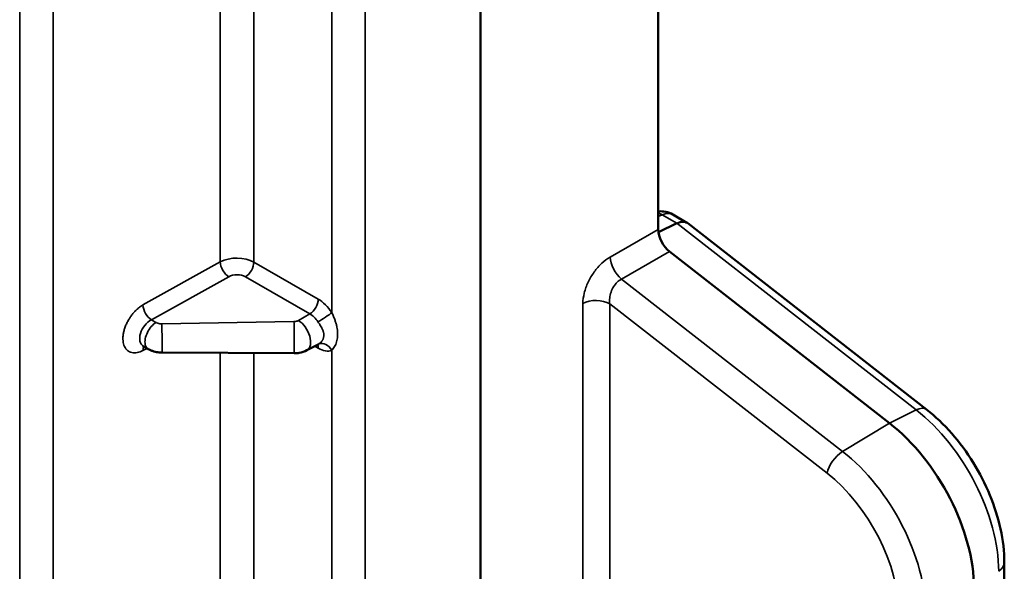
# Model space of a CAD drawing. Units: inches. Extents: x 0.3 to 33.7, y 0.7 to 21.3.
# Drawn here: x 27.5 to 29.1, y 13.1 to 14 of the extents above; entities that cross this region are included whole.
import ezdxf

# ---------------------------------------------------------------- set-up
doc = ezdxf.new("R2010")
doc.units = ezdxf.units.IN
doc.header["$LTSCALE"] = 2
doc.header["$MEASUREMENT"] = 0
doc.layers.add('Visible (ANSI)', color=7, linetype='Continuous', lineweight=50)
doc.layers.add('Visible Narrow (ANSI)', color=7, linetype='Continuous', lineweight=35)

msp = doc.modelspace()

# ---------------------------------------------------------------- linework, layer by layer
at = {"layer": 'Visible (ANSI)'}
for p, q in [((28.2392, 15.4353), (28.2392, 12.7178)), ((28.5294, 14.9773), (28.5294, 13.6528)), ((28.5531, 13.6773), (28.5762, 13.664)), ((28.5297, 13.6485), (28.5597, 13.663)), ((28.5774, 13.6632), (28.9672, 13.3593)), ((28.9067, 13.337), (28.5478, 13.6168)), ((27.6884, 13.4626), (27.6962, 13.4581)), ((27.9556, 13.4558), (27.9749, 13.466)), ((27.7191, 13.452), (27.9348, 13.4508)), ((29.0943, 13.1096), (29.0943, 12.5711))]:
    msp.add_line(p, q, dxfattribs=at)
msp.add_arc((28.5335, 13.6432), 0.0394, 60.064, 95.9322, dxfattribs=at)
for centre, major_axis, ratio, start_param, end_param in [((28.5548, 13.6309), (0.022, 0.0327), 0.525856, 6.24637, 7.01616), ((28.5517, 13.64), (0.0157, -0.0273), 0.578685, 3.929259, 5.3245), ((27.9418, 13.481), (0.014, -0.0251), 0.567914, 6.270876, 6.271143), ((28.8777, 13.1635), (-0.1179, 0.2047), 0.578093, 3.928925, 5.325188)]:
    msp.add_ellipse(centre, major_axis=major_axis, ratio=ratio, start_param=start_param, end_param=end_param, dxfattribs=at)
for points in [[(27.6884, 13.4626), (27.688, 13.4628), (27.6875, 13.4629), (27.6875, 13.4629)], [(27.6968, 13.4577), (27.6968, 13.4577), (27.6968, 13.4577), (27.6968, 13.4577)], [(27.9752, 13.4661), (27.9751, 13.466), (27.975, 13.466), (27.9749, 13.466)], [(27.9749, 13.466), (27.9749, 13.466), (27.9749, 13.466), (27.9749, 13.466)]]:
    msp.add_open_spline(points, degree=3, dxfattribs=at)
for points, knots in [([(27.6968, 13.4577), (27.6983, 13.4568), (27.6998, 13.4561), (27.7028, 13.4549), (27.7043, 13.4543), (27.7072, 13.4535), (27.7087, 13.4531), (27.7117, 13.4525), (27.7132, 13.4523), (27.7161, 13.4521), (27.7176, 13.452), (27.7191, 13.452)], [4.7123995, 4.7123995, 4.7123995, 4.7123995, 4.8685151, 4.8685151, 5.0246306, 5.0246306, 5.1807462, 5.1807462, 5.3368618, 5.3368618, 5.4929774, 5.4929774, 5.4929774, 5.4929774]), ([(27.9556, 13.4558), (27.9518, 13.4538), (27.9476, 13.4524), (27.9405, 13.4511), (27.9377, 13.4508), (27.9348, 13.4508)], [0, 0, 0, 0, 0.03328155, 0.03328155, 0.05515689, 0.05515689, 0.05515689, 0.05515689]), ([(27.9757, 13.4662), (27.9757, 13.4662), (27.9755, 13.4662), (27.9753, 13.4661), (27.9752, 13.4661), (27.9752, 13.4661)], [0.04873189, 0.04873189, 0.04873189, 0.04873189, 0.06358421, 0.06358421, 0.0657105, 0.0657105, 0.0657105, 0.0657105]), ([(29.0943, 13.1096), (29.0943, 13.1273), (29.0921, 13.1456), (29.0841, 13.1825), (29.0782, 13.2012), (29.0632, 13.2376), (29.0541, 13.2555), (29.0331, 13.2894), (29.0213, 13.3054), (28.9956, 13.3347), (28.9818, 13.3479), (28.9672, 13.3593)], [0, 0, 0, 0, 0.279253, 0.279253, 0.558505, 0.558505, 0.837758, 0.837758, 1.117011, 1.117011, 1.396263, 1.396263, 1.396263, 1.396263])]:
    msp.add_open_spline(points, degree=3, knots=knots, dxfattribs=at)
at = {"layer": 'Visible Narrow (ANSI)'}
for p, q in [((27.4868, 12.4004), (27.4868, 15.4582)), ((27.5415, 12.3999), (27.5415, 15.4576)), ((28.0509, 12.6157), (28.0509, 15.3686)), ((27.9962, 13.5172), (27.9962, 14.4857)), ((27.8143, 14.4815), (27.8143, 13.6)), ((27.869, 14.4812), (27.869, 13.5997)), ((28.5359, 13.6766), (28.5294, 13.6741)), ((28.5359, 13.6766), (28.5597, 13.663)), ((28.4508, 13.608), (28.5294, 13.6528)), ((28.5597, 13.663), (28.9502, 13.3584)), ((28.4692, 13.5721), (28.5478, 13.6168)), ((27.8143, 13.6), (27.6881, 13.5297)), ((27.9741, 13.5391), (27.869, 13.5997)), ((27.828, 13.5757), (27.7018, 13.5055)), ((27.9604, 13.5152), (27.8553, 13.5757)), ((28.8303, 13.2905), (28.4692, 13.5721)), ((28.4063, 12.9289), (28.4063, 13.5321)), ((28.805, 13.255), (28.4501, 13.5317)), ((28.4501, 12.9285), (28.4501, 13.5317)), ((27.7018, 13.5055), (27.7093, 13.5011)), ((27.9418, 13.5045), (27.9604, 13.5152)), ((27.7189, 13.4989), (27.9346, 13.5026)), ((27.6881, 13.4553), (27.6949, 13.4588)), ((27.9617, 13.4664), (27.9617, 13.4664)), ((27.9684, 13.4625), (27.9741, 13.4592)), ((27.9962, 12.6349), (27.9962, 13.4557)), ((27.8143, 13.4515), (27.8143, 12.7743)), ((27.869, 13.4512), (27.869, 12.7676)), ((28.9067, 13.337), (28.9502, 13.3584)), ((28.8303, 13.2905), (28.9067, 13.337))]:
    msp.add_line(p, q, dxfattribs=at)
for centre, major_axis, ratio, start_param, end_param in [((28.5335, 13.6432), (0.0143, -0.0367), 0.573525, 2.448673, 2.70481), ((28.5335, 13.6432), (0.0196, 0.0341), 0.578093, 0, 0.696197), ((27.8412, 13.5834), (-0.0394, -0.0003), 0.580885, 3.922619, 5.45853), ((27.8277, 13.5917), (0.0096, -0.0172), 0.547437, 3.937483, 5.50767), ((27.8551, 13.5917), (-0.0098, -0.0171), 0.578093, 0.800919, 2.354261), ((28.4723, 13.5947), (-0.0156, 0.0274), 0.54047, 0.790424, 2.185666), ((27.8414, 13.5674), (-0.0197, -0.0003), 0.585863, 3.918206, 5.454126), ((27.9602, 13.5311), (-0.0098, -0.0171), 0.578093, 0.800918, 2.354261), ((27.9741, 13.4992), (-0.0244, 0.0424), 0.578093, 4.806971, 5.499724), ((28.4278, 13.5189), (-0.0315, 0), 0.575855, 3.926996, 5.462893), ((27.7015, 13.5214), (0.0096, -0.0172), 0.547437, 3.937482, 5.50767), ((27.7021, 13.4845), (0.0142, 0.0217), 0.612422, 0.835657, 3.176332), ((27.9418, 13.481), (0.014, -0.0251), 0.567914, 6.271143, 8.649571), ((27.9604, 13.4913), (-0.0148, 0.0252), 0.584859, 4.801341, 5.493999), ((27.9823, 13.5092), (-0.0165, -0.0107), 0.077046, 0.980894, 2.523089), ((27.7189, 13.4779), (0.0002, -0.0259), 0.010214, 0.00102, 2.515678), ((27.9346, 13.4795), (0.0002, -0.0286), 0.010182, 6.282976, 8.798937), ((27.7015, 13.447), (-0.009, 0.0175), 0.567525, 0.333998, 0.812769), ((27.9602, 13.4512), (0.0098, 0.0171), 0.578093, 5.495852, 5.901929), ((27.9741, 13.4992), (0.0244, -0.0424), 0.578093, 5.499716, 6.192474), ((27.9823, 13.4477), (-0.0071, 0.0184), 0.812623, 4.839554, 6.283118), ((28.943, 13.3282), (0.0242, 0.031), 0.469313, 0, 0.769785), ((28.9219, 13.1889), (0.1152, -0.2), 0.578093, 0.787332, 2.183595), ((28.8272, 13.2678), (0.0194, 0.0248), 0.469313, 0.891959, 2.427854), ((28.8018, 13.1198), (-0.116, 0.2015), 0.578093, 3.928925, 5.325188), ((28.7803, 13.1074), (-0.1003, 0.1742), 0.578093, 3.928925, 5.325188), ((29.0549, 13.1096), (0.0394, 0), 0.575862, 5.585054, 6.283185)]:
    msp.add_ellipse(centre, major_axis=major_axis, ratio=ratio, start_param=start_param, end_param=end_param, dxfattribs=at)
for points, knots in [([(28.4063, 13.5321), (28.4063, 13.5377), (28.4071, 13.5434), (28.4085, 13.5492), (28.41, 13.5551), (28.4121, 13.5611), (28.4149, 13.567), (28.4176, 13.5728), (28.421, 13.5785), (28.4247, 13.5837), (28.4285, 13.5889), (28.4327, 13.5936), (28.4371, 13.5977), (28.4414, 13.6018), (28.446, 13.6052), (28.4508, 13.608)], [0, 0, 0, 0, 0.2, 0.2, 0.2, 0.4, 0.4, 0.4, 0.6, 0.6, 0.6, 0.8, 0.8, 0.8, 1, 1, 1, 1]), ([(28.4501, 13.5317), (28.4497, 13.5347), (28.4497, 13.5379), (28.4501, 13.5412), (28.4504, 13.5444), (28.4512, 13.5476), (28.4523, 13.5508), (28.4534, 13.5539), (28.4548, 13.5569), (28.4565, 13.5596), (28.4582, 13.5624), (28.4602, 13.5648), (28.4623, 13.5669), (28.4645, 13.569), (28.4668, 13.5708), (28.4692, 13.5721)], [0.0000023, 0.0000023, 0.0000023, 0.0000023, 0.2, 0.2, 0.2, 0.4, 0.4, 0.4, 0.6, 0.6, 0.6, 0.8, 0.8, 0.8, 1, 1, 1, 1]), ([(27.6881, 13.5297), (27.6865, 13.5288), (27.685, 13.5279), (27.6835, 13.5268), (27.6821, 13.5258), (27.6807, 13.5247), (27.6794, 13.5236), (27.6781, 13.5224), (27.6767, 13.5212), (27.6755, 13.5199), (27.6742, 13.5186), (27.6729, 13.5172), (27.6717, 13.5157), (27.6704, 13.5142), (27.6692, 13.5127), (27.6681, 13.511), (27.6669, 13.5093), (27.6658, 13.5076), (27.6647, 13.5058), (27.6636, 13.504), (27.6626, 13.502), (27.6617, 13.5001), (27.6607, 13.4981), (27.6599, 13.4961), (27.6591, 13.4941), (27.6583, 13.4921), (27.6577, 13.49), (27.6572, 13.488), (27.6566, 13.486), (27.6562, 13.484), (27.6559, 13.4821), (27.6556, 13.4802), (27.6554, 13.4783), (27.6554, 13.4765), (27.6553, 13.4746), (27.6554, 13.4729), (27.6555, 13.4712), (27.6557, 13.4695), (27.656, 13.4678), (27.6564, 13.4663), (27.6568, 13.4648), (27.6573, 13.4633), (27.6579, 13.462), (27.6585, 13.4607), (27.6592, 13.4595), (27.6601, 13.4583), (27.6609, 13.4572), (27.6618, 13.4563), (27.6628, 13.4554), (27.6638, 13.4546), (27.665, 13.4538), (27.6661, 13.4533), (27.6673, 13.4527), (27.6686, 13.4523), (27.6699, 13.452), (27.6713, 13.4517), (27.6727, 13.4515), (27.6741, 13.4515), (27.6755, 13.4515), (27.677, 13.4516), (27.6786, 13.4519), (27.6801, 13.4522), (27.6817, 13.4526), (27.6833, 13.4532), (27.6849, 13.4537), (27.6865, 13.4544), (27.6881, 13.4553)], [0, 0, 0, 0, 0.045455, 0.045455, 0.045455, 0.090909, 0.090909, 0.090909, 0.136364, 0.136364, 0.136364, 0.181818, 0.181818, 0.181818, 0.227273, 0.227273, 0.227273, 0.272727, 0.272727, 0.272727, 0.318182, 0.318182, 0.318182, 0.363636, 0.363636, 0.363636, 0.409091, 0.409091, 0.409091, 0.454545, 0.454545, 0.454545, 0.5, 0.5, 0.5, 0.545455, 0.545455, 0.545455, 0.590909, 0.590909, 0.590909, 0.636364, 0.636364, 0.636364, 0.681818, 0.681818, 0.681818, 0.727273, 0.727273, 0.727273, 0.772727, 0.772727, 0.772727, 0.818182, 0.818182, 0.818182, 0.863636, 0.863636, 0.863636, 0.909091, 0.909091, 0.909091, 0.954545, 0.954545, 0.954545, 1, 1, 1, 1]), ([(27.9962, 13.4557), (27.9971, 13.4565), (27.998, 13.4575), (27.9988, 13.4585), (27.9995, 13.4595), (28.0002, 13.4606), (28.0009, 13.4617), (28.0015, 13.4629), (28.0021, 13.4641), (28.0027, 13.4654), (28.0032, 13.4667), (28.0037, 13.4681), (28.0041, 13.4695), (28.0045, 13.4709), (28.0048, 13.4724), (28.0051, 13.4739), (28.0054, 13.4754), (28.0056, 13.4769), (28.0057, 13.4785), (28.0058, 13.4801), (28.0059, 13.4818), (28.0058, 13.4834), (28.0058, 13.4851), (28.0057, 13.4868), (28.0055, 13.4885), (28.0053, 13.4902), (28.005, 13.492), (28.0047, 13.4937), (28.0043, 13.4955), (28.0039, 13.4972), (28.0034, 13.499), (28.0029, 13.5008), (28.0023, 13.5027), (28.0016, 13.5046), (28.0009, 13.5066), (28.0001, 13.5086), (27.9992, 13.5107), (27.9983, 13.5128), (27.9973, 13.515), (27.9962, 13.5172)], [0.0000009, 0.0000009, 0.0000009, 0.0000009, 0.0769231, 0.0769231, 0.0769231, 0.1538462, 0.1538462, 0.1538462, 0.2307692, 0.2307692, 0.2307692, 0.3076923, 0.3076923, 0.3076923, 0.3846154, 0.3846154, 0.3846154, 0.4615385, 0.4615385, 0.4615385, 0.5384615, 0.5384615, 0.5384615, 0.6153846, 0.6153846, 0.6153846, 0.6923077, 0.6923077, 0.6923077, 0.7692308, 0.7692308, 0.7692308, 0.8461538, 0.8461538, 0.8461538, 0.9230769, 0.9230769, 0.9230769, 1, 1, 1, 1]), ([(27.6968, 13.4577), (27.6962, 13.458), (27.6939, 13.4597), (27.6912, 13.4647), (27.6912, 13.4743), (27.6948, 13.4851), (27.7013, 13.4949), (27.7066, 13.4995), (27.7094, 13.5011)], [0.2465945, 0.2465945, 0.2465945, 0.2465945, 0.2857143, 0.4285714, 0.5714286, 0.7142857, 0.8571429, 1, 1, 1, 1]), ([(27.7094, 13.5011), (27.7102, 13.5006), (27.7121, 13.4998), (27.7154, 13.499), (27.7177, 13.4989), (27.7189, 13.4989)], [0, 0, 0, 0, 0.3333333, 0.6666667, 0.9999771, 0.9999771, 0.9999771, 0.9999771]), ([(27.9749, 13.466), (27.9753, 13.4662), (27.9758, 13.4665), (27.9762, 13.4667), (27.9764, 13.4669), (27.9766, 13.467), (27.9768, 13.4672), (27.9773, 13.4676), (27.9778, 13.468), (27.9783, 13.4685), (27.9785, 13.4687), (27.9787, 13.4689), (27.9789, 13.4692), (27.9793, 13.4696), (27.9797, 13.4701), (27.98, 13.4706), (27.9803, 13.4709), (27.9805, 13.4712), (27.9807, 13.4715), (27.981, 13.472), (27.9812, 13.4724), (27.9815, 13.4729), (27.9817, 13.4733), (27.9819, 13.4737), (27.982, 13.4741), (27.9822, 13.4746), (27.9824, 13.4751), (27.9826, 13.4755), (27.9827, 13.476), (27.9828, 13.4765), (27.9829, 13.4769), (27.983, 13.4774), (27.9831, 13.4779), (27.9832, 13.4783), (27.9832, 13.4789), (27.9833, 13.4794), (27.9833, 13.48), (27.9833, 13.4804), (27.9833, 13.4808), (27.9833, 13.4813), (27.9833, 13.4819), (27.9832, 13.4825), (27.9832, 13.4831), (27.9831, 13.4835), (27.983, 13.4839), (27.983, 13.4843), (27.9828, 13.485), (27.9827, 13.4857), (27.9824, 13.4864), (27.9823, 13.4867), (27.9822, 13.4871), (27.9821, 13.4874), (27.9818, 13.4882), (27.9815, 13.489), (27.9812, 13.4897), (27.9811, 13.49), (27.9809, 13.4903), (27.9808, 13.4906), (27.9804, 13.4915), (27.9799, 13.4924), (27.9794, 13.4933), (27.9793, 13.4935), (27.9791, 13.4938), (27.979, 13.4941), (27.9784, 13.4951), (27.9777, 13.4961), (27.977, 13.4972), (27.9769, 13.4975), (27.9768, 13.4977), (27.9766, 13.4979), (27.9758, 13.4991), (27.975, 13.5004), (27.9741, 13.5017), (27.974, 13.5019), (27.9739, 13.502), (27.9738, 13.5022)], [0.0353006, 0.0353006, 0.0353006, 0.0353006, 0.0769231, 0.0769231, 0.0769231, 0.0993581, 0.0993581, 0.0993581, 0.1538462, 0.1538462, 0.1538462, 0.1804189, 0.1804189, 0.1804189, 0.2307692, 0.2307692, 0.2307692, 0.2615882, 0.2615882, 0.2615882, 0.3076923, 0.3076923, 0.3076923, 0.3427193, 0.3427193, 0.3427193, 0.3846154, 0.3846154, 0.3846154, 0.4238324, 0.4238324, 0.4238324, 0.4615385, 0.4615385, 0.4615385, 0.504954, 0.504954, 0.504954, 0.5384615, 0.5384615, 0.5384615, 0.5860772, 0.5860772, 0.5860772, 0.6153846, 0.6153846, 0.6153846, 0.6672463, 0.6672463, 0.6672463, 0.6923077, 0.6923077, 0.6923077, 0.7483277, 0.7483277, 0.7483277, 0.7692308, 0.7692308, 0.7692308, 0.8293241, 0.8293241, 0.8293241, 0.8461538, 0.8461538, 0.8461538, 0.9105557, 0.9105557, 0.9105557, 0.9230769, 0.9230769, 0.9230769, 0.9918309, 0.9918309, 0.9918309, 1, 1, 1, 1])]:
    msp.add_open_spline(points, degree=3, knots=knots, dxfattribs=at)
for points in [[(27.9346, 13.5026), (27.9355, 13.5027), (27.9373, 13.5028), (27.9398, 13.5035), (27.9412, 13.5041), (27.9418, 13.5045)], [(27.6968, 13.4577), (27.6968, 13.4577), (27.6968, 13.4577), (27.6968, 13.4577)]]:
    msp.add_open_spline(points, degree=3, dxfattribs=at)

doc.saveas('drawing.dxf')
